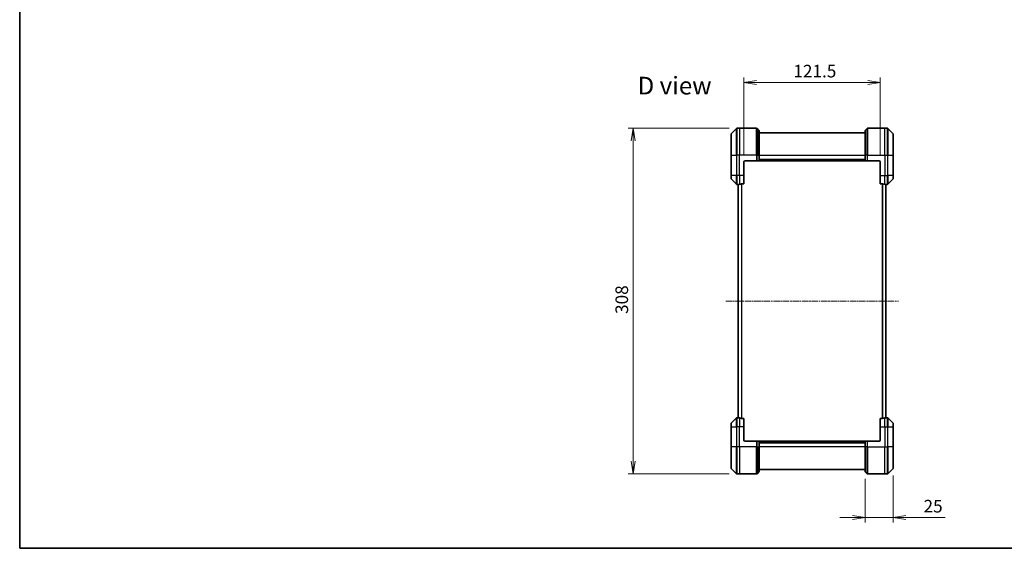
# Model space of a CAD drawing. Units: millimetres. Extents: x 0 to 7489, y 0 to 1264.
# Drawn here: x 1574 to 2451, y 0 to 471 of the extents above; entities that cross this region are included whole.
import ezdxf

# ---------------------------------------------------------------- set-up
doc = ezdxf.new("R2010")
doc.units = ezdxf.units.MM
doc.linetypes.add('CHAIN', pattern=[0.3543, 0.2362, -0.0295, 0.0591, -0.0295])
for name, color, linetype, lineweight in [('Border (ISO)', 7, 'Continuous', 35), ('Dimension (ISO)', 7, 'Continuous', 18), ('Dimension (ISO) @ 1', 7, 'Continuous', 18), ('Symbol (ISO)', 7, 'Continuous', 18), ('Visible (ISO)', 7, 'Continuous', 35), ('Visible Narrow (ISO)', 7, 'Continuous', 25)]:
    doc.layers.add(name, color=color, linetype=linetype, lineweight=lineweight)
doc.layers.add('Centerline (ISO)', color=7, linetype='Continuous', lineweight=18, true_color=0x80ffff)
doc.styles.add('Note Text (TK)', font='MS PGothic.ttf')
doc.dimstyles.new('Default - Method 1b (TK)', dxfattribs={"dimscale": 4, "dimtxt": 2.5, "dimasz": 2.5, "dimexe": 1, "dimexo": 1.5, "dimgap": 1, "dimtad": 1, "dimtoh": 1, "dimrnd": 1e-08, "dimdsep": 46, "dimtxsty": 'Note Text (TK)', "dimblk": 'OPEN', "dimcen": 0.09, "dimdle": 5, "dimclrd": 100, "dimclre": 100, "dimclrt": 7, "dimadec": 1, "dimazin": 1, "dimtfac": 1, "dimtmove": 0, "dimatfit": 3, "dimldrblk": 'OPEN', "dimfxl": 0, "dimtolj": 1, "dimlwd": -1, "dimlwe": -1, "dimarcsym": 0})

# ---------------------------------------------------------------- blocks, each defined once
blk = doc.blocks.new('図面枠 tk図枠')
at = {"layer": 'Border (ISO)'}
for p, q in [((14.5, 289), (14.5, 8)), ((14.5, 8), (405.5, 8))]:
    blk.add_line(p, q, dxfattribs=at)
blk = doc.blocks.new('_Open')
at = {"color": 0, "linetype": 'ByBlock', "lineweight": -2}
for p, q in [((-1, 0.167), (0, 0)), ((-1, -0.167), (0, 0)), ((0, 0), (-1, 0))]:
    blk.add_line(p, q, dxfattribs=at)
blk = doc.blocks.new('*D38')
at = {"layer": 'Defpoints', "color": 0, "transparency": 16777216}
for p in [(2212.93, 374.37), (2120.54, 66.37), (2212.93, 66.37)]:
    blk.add_point(p, dxfattribs=at)
at = {"layer": 'Dimension (ISO)', "color": 100, "transparency": 16777216}
for p, q in [((2206.18, 374.37), (2116.04, 374.37)), ((2120.54, 363.12), (2120.54, 77.62)), ((2206.18, 66.37), (2116.04, 66.37))]:
    blk.add_line(p, q, dxfattribs=at)
at = {"layer": 'Dimension (ISO)', "color": 100, "transparency": 16777216, "xscale": 11.25, "yscale": 11.25, "zscale": 11.25}
for p, rotation in [((2120.54, 374.37), 90), ((2120.54, 66.37), 270)]:
    blk.add_blockref('_Open', p, dxfattribs=dict(at, rotation=rotation))
at = {"layer": 'Dimension (ISO)', "color": 7, "transparency": 16777216, "insert": (2110.42, 208.9), "char_height": 11.25, "attachment_point": 4, "rotation": 90, "style": 'Note Text (TK)'}
blk.add_mtext('\\A1;308', dxfattribs=at)
blk = doc.blocks.new('*D46')
at = {"layer": 'Defpoints', "color": 0, "transparency": 16777216}
for p in [(2340.72, 415.25), (2219.22, 344.37), (2340.72, 344.37)]:
    blk.add_point(p, dxfattribs=at)
at = {"layer": 'Dimension (ISO)', "color": 100, "transparency": 16777216}
for p, q in [((2219.22, 351.12), (2219.22, 419.75)), ((2230.47, 415.25), (2329.47, 415.25)), ((2340.72, 351.12), (2340.72, 419.75))]:
    blk.add_line(p, q, dxfattribs=at)
at = {"layer": 'Dimension (ISO)', "color": 100, "transparency": 16777216, "xscale": 11.25, "yscale": 11.25, "zscale": 11.25, "rotation": 180}
blk.add_blockref('_Open', (2219.22, 415.25), dxfattribs=at)
at = {"layer": 'Dimension (ISO)', "color": 100, "transparency": 16777216, "xscale": 11.25, "yscale": 11.25, "zscale": 11.25}
blk.add_blockref('_Open', (2340.72, 415.25), dxfattribs=at)
at = {"layer": 'Dimension (ISO)', "color": 7, "transparency": 16777216, "insert": (2263.23, 425.37), "char_height": 11.25, "attachment_point": 4, "style": 'Note Text (TK)'}
blk.add_mtext('\\A1;121.5', dxfattribs=at)
blk = doc.blocks.new('*D47')
at = {"layer": 'Defpoints', "color": 0, "transparency": 16777216}
for p in [(2352.22, 71.58), (2327.22, 68.58), (2327.22, 27.46)]:
    blk.add_point(p, dxfattribs=at)
at = {"layer": 'Dimension (ISO)', "color": 100, "transparency": 16777216}
for p, q in [((2327.22, 61.83), (2327.22, 22.96)), ((2352.22, 64.83), (2352.22, 22.96)), ((2315.97, 27.46), (2304.72, 27.46)), ((2327.22, 27.46), (2352.22, 27.46)), ((2363.47, 27.46), (2398.43, 27.46))]:
    blk.add_line(p, q, dxfattribs=at)
at = {"layer": 'Dimension (ISO)', "color": 100, "transparency": 16777216, "xscale": 11.25, "yscale": 11.25, "zscale": 11.25}
blk.add_blockref('_Open', (2327.22, 27.46), dxfattribs=at)
at = {"layer": 'Dimension (ISO)', "color": 100, "transparency": 16777216, "xscale": 11.25, "yscale": 11.25, "zscale": 11.25, "rotation": 180}
blk.add_blockref('_Open', (2352.22, 27.46), dxfattribs=at)
at = {"layer": 'Dimension (ISO)', "color": 7, "transparency": 16777216, "insert": (2379.22, 37.58), "char_height": 11.25, "attachment_point": 4, "style": 'Note Text (TK)'}
blk.add_mtext('\\A1;25', dxfattribs=at)

msp = doc.modelspace()

# ---------------------------------------------------------------- linework, layer by layer
at = {"layer": 'Centerline (ISO)', "linetype": 'CHAIN', "ltscale": 23.990969}
msp.add_line((2202.9745, 220.3738), (2356.9745, 220.3738), dxfattribs=at)
at = {"layer": 'Visible (ISO)'}
for p, q in [((2207.7245, 350.3738), (2207.7245, 369.1666)), ((2212.578, 374.2273), (2207.8709, 369.5202)), ((2215.2245, 374.3738), (2212.9316, 374.3738)), ((2230.5174, 374.3738), (2215.2245, 374.3738)), ((2230.8709, 374.2273), (2232.578, 372.5202)), ((2232.7245, 372.1666), (2232.7245, 350.3738)), ((2327.2245, 370.3738), (2232.7245, 370.3738)), ((2327.2245, 350.3738), (2327.2245, 372.1666)), ((2329.078, 374.2273), (2327.3709, 372.5202)), ((2329.4316, 374.3738), (2344.7245, 374.3738)), ((2344.7245, 374.3738), (2347.0174, 374.3738)), ((2352.078, 369.5202), (2347.3709, 374.2273)), ((2352.2245, 369.1666), (2352.2245, 350.3738)), ((2207.7245, 350.3738), (2207.7245, 332.3738)), ((2219.2245, 332.3738), (2219.2245, 344.3738)), ((2220.2245, 345.3738), (2230.5174, 345.3738)), ((2230.8709, 345.3738), (2230.5174, 345.3738)), ((2230.8709, 345.3738), (2232.578, 345.3738)), ((2232.7245, 345.3738), (2232.578, 345.3738)), ((2232.7245, 345.3738), (2232.7245, 350.3738)), ((2232.7245, 346.3738), (2327.2245, 346.3738)), ((2232.7245, 345.3738), (2327.2245, 345.3738)), ((2327.2245, 350.3738), (2327.2245, 345.3738)), ((2327.3709, 345.3738), (2327.2245, 345.3738)), ((2327.3709, 345.3738), (2329.078, 345.3738)), ((2329.4316, 345.3738), (2329.078, 345.3738)), ((2339.7245, 345.3738), (2329.4316, 345.3738)), ((2340.7245, 344.3738), (2340.7245, 332.3738)), ((2352.2245, 332.3738), (2352.2245, 350.3738)), ((2207.7245, 329.5809), (2207.7245, 332.3738)), ((2207.8709, 329.2273), (2212.578, 324.5202)), ((2217.3331, 324.9576), (2219.2245, 324.9576)), ((2219.2245, 332.3738), (2219.2245, 324.9576)), ((2340.7245, 324.9576), (2340.7245, 332.3738)), ((2340.7245, 324.9576), (2342.6159, 324.9576)), ((2347.3709, 324.5202), (2352.078, 329.2273)), ((2352.2245, 332.3738), (2352.2245, 329.5809)), ((2214.2245, 324.3738), (2212.9316, 324.3738)), ((2214.2245, 324.3818), (2214.2245, 116.3657)), ((2345.7245, 116.3657), (2345.7245, 324.3818)), ((2345.7245, 324.3738), (2347.0174, 324.3738)), ((2212.578, 116.2273), (2207.8709, 111.5202)), ((2214.2245, 116.3738), (2212.9316, 116.3738)), ((2219.2245, 115.79), (2217.3331, 115.79)), ((2219.2245, 115.79), (2219.2245, 108.3738)), ((2342.6159, 115.79), (2340.7245, 115.79)), ((2340.7245, 108.3738), (2340.7245, 115.79)), ((2345.7245, 116.3738), (2347.0174, 116.3738)), ((2352.078, 111.5202), (2347.3709, 116.2273)), ((2207.7245, 108.3738), (2207.7245, 111.1666)), ((2207.7245, 108.3738), (2207.7245, 90.3738)), ((2219.2245, 96.3738), (2219.2245, 108.3738)), ((2340.7245, 108.3738), (2340.7245, 96.3738)), ((2352.2245, 111.1666), (2352.2245, 108.3738)), ((2352.2245, 90.3738), (2352.2245, 108.3738)), ((2207.7245, 71.5809), (2207.7245, 90.3738)), ((2220.2245, 95.3738), (2230.5174, 95.3738)), ((2230.5174, 95.3738), (2230.8709, 95.3738)), ((2232.578, 95.3738), (2230.8709, 95.3738)), ((2232.578, 95.3738), (2232.7245, 95.3738)), ((2327.2245, 95.3738), (2232.7245, 95.3738)), ((2232.7245, 90.3738), (2232.7245, 95.3738)), ((2327.2245, 94.3738), (2232.7245, 94.3738)), ((2232.7245, 90.3738), (2232.7245, 68.5809)), ((2327.2245, 95.3738), (2327.3709, 95.3738)), ((2327.2245, 95.3738), (2327.2245, 90.3738)), ((2327.2245, 68.5809), (2327.2245, 90.3738)), ((2329.078, 95.3738), (2327.3709, 95.3738)), ((2329.078, 95.3738), (2329.4316, 95.3738)), ((2339.7245, 95.3738), (2329.4316, 95.3738)), ((2352.2245, 90.3738), (2352.2245, 71.5809)), ((2207.8709, 71.2273), (2212.578, 66.5202)), ((2232.7245, 70.3738), (2327.2245, 70.3738)), ((2347.3709, 66.5202), (2352.078, 71.2273)), ((2215.2245, 66.3738), (2212.9316, 66.3738)), ((2230.5174, 66.3738), (2215.2245, 66.3738)), ((2230.8709, 66.5202), (2232.578, 68.2273)), ((2329.078, 66.5202), (2327.3709, 68.2273)), ((2329.4316, 66.3738), (2344.7245, 66.3738)), ((2344.7245, 66.3738), (2347.0174, 66.3738))]:
    msp.add_line(p, q, dxfattribs=at)
for centre, radius, start, end in [((2208.2245, 369.1666), 0.5, 135, 180), ((2212.9316, 373.8738), 0.5, 90, 135), ((2230.5174, 373.8738), 0.5, 45, 90), ((2232.2245, 372.1666), 0.5, 0, 45), ((2327.7245, 372.1666), 0.5, 135, 180), ((2329.4316, 373.8738), 0.5, 90, 135), ((2347.0174, 373.8738), 0.5, 45, 90), ((2351.7245, 369.1666), 0.5, 0, 45), ((2220.2245, 344.3738), 1, 90, 180), ((2339.7245, 344.3738), 1, 0, 90), ((2208.2245, 329.5809), 0.5, 180, 225), ((2351.7245, 329.5809), 0.5, 315, 0), ((2212.9316, 324.8738), 0.5, 225, 270), ((2347.0174, 324.8738), 0.5, 270, 315), ((2212.9316, 115.8738), 0.5, 90, 135), ((2347.0174, 115.8738), 0.5, 45, 90), ((2208.2245, 111.1666), 0.5, 135, 180), ((2351.7245, 111.1666), 0.5, 0, 45), ((2220.2245, 96.3738), 1, 180, 270), ((2339.7245, 96.3738), 1, 270, 0), ((2208.2245, 71.5809), 0.5, 180, 225), ((2351.7245, 71.5809), 0.5, 315, 0), ((2212.9316, 66.8738), 0.5, 225, 270), ((2230.5174, 66.8738), 0.5, 270, 315), ((2232.2245, 68.5809), 0.5, 315, 0), ((2327.7245, 68.5809), 0.5, 180, 225), ((2329.4316, 66.8738), 0.5, 225, 270), ((2347.0174, 66.8738), 0.5, 270, 315)]:
    msp.add_arc(centre, radius, start, end, dxfattribs=at)
for centre, major_axis, start_param, end_param in [((2213.6245, 332.3738), (9.6, 0), 4.87983706, 5.08742742), ((2346.3245, 332.3738), (-9.6, 0), 1.19575789, 1.40334825), ((2213.6245, 332.3738), (9.6, 0), 4.78620022, 4.87983706), ((2346.3245, 332.3738), (-9.6, 0), 1.40334825, 1.49698509), ((2213.6245, 108.3738), (9.6, 0), 1.40334825, 1.49698509), ((2213.6245, 108.3738), (9.6, 0), 1.19575789, 1.40334825), ((2346.3245, 108.3738), (-9.6, 0), 4.87983706, 5.08742742), ((2346.3245, 108.3738), (-9.6, 0), 4.78620022, 4.87983706)]:
    msp.add_ellipse(centre, major_axis=major_axis, ratio=0.83333333, start_param=start_param, end_param=end_param, dxfattribs=at)
for points, knots in [([(2217.3331, 324.9576), (2217.2948, 324.9576), (2217.2543, 324.9544), (2217.1893, 324.9435), (2217.1634, 324.9371), (2217.141, 324.9298)], [0.093260715, 0.093260715, 0.093260715, 0.093260715, 0.1047444472, 0.1047444472, 0.1134564756, 0.1134564756, 0.1134564756, 0.1134564756]), ([(2342.8079, 324.9298), (2342.7852, 324.9372), (2342.7585, 324.9438), (2342.6933, 324.9545), (2342.6535, 324.9576), (2342.6159, 324.9576)], [-0.0201836507, -0.0201836507, -0.0201836507, -0.0201836507, -0.0112759257, -0.0112759257, 0, 0, 0, 0]), ([(2214.3324, 324.3955), (2214.3254, 324.3951), (2214.3187, 324.3947), (2214.2858, 324.3923), (2214.2627, 324.39), (2214.232, 324.3856), (2214.2245, 324.3835), (2214.2245, 324.3818)], [0.1103900742, 0.1103900742, 0.1103900742, 0.1103900742, 0.1130634845, 0.1130634845, 0.1243846834, 0.1243846834, 0.1357058823, 0.1357058823, 0.1357058823, 0.1357058823]), ([(2345.7245, 324.3818), (2345.7245, 324.3835), (2345.7169, 324.3856), (2345.6863, 324.39), (2345.6632, 324.3923), (2345.6302, 324.3947), (2345.6236, 324.3951), (2345.6165, 324.3955)], [0.1356732242, 0.1356732242, 0.1356732242, 0.1356732242, 0.1469944231, 0.1469944231, 0.158315622, 0.158315622, 0.1609890322, 0.1609890322, 0.1609890322, 0.1609890322]), ([(2214.2245, 116.3657), (2214.2245, 116.364), (2214.232, 116.3619), (2214.2627, 116.3575), (2214.2858, 116.3552), (2214.3187, 116.3528), (2214.3254, 116.3524), (2214.3324, 116.352)], [0.1356732242, 0.1356732242, 0.1356732242, 0.1356732242, 0.1469944231, 0.1469944231, 0.158315622, 0.158315622, 0.1609890322, 0.1609890322, 0.1609890322, 0.1609890322]), ([(2217.141, 115.8177), (2217.1638, 115.8103), (2217.1904, 115.8037), (2217.2556, 115.793), (2217.2955, 115.79), (2217.3331, 115.79)], [-0.0201836507, -0.0201836507, -0.0201836507, -0.0201836507, -0.0112759257, -0.0112759257, 0, 0, 0, 0]), ([(2342.6159, 115.79), (2342.6542, 115.79), (2342.6947, 115.7931), (2342.7597, 115.804), (2342.7856, 115.8104), (2342.8079, 115.8177)], [0.093260715, 0.093260715, 0.093260715, 0.093260715, 0.1047444472, 0.1047444472, 0.1134564756, 0.1134564756, 0.1134564756, 0.1134564756]), ([(2345.6165, 116.352), (2345.6236, 116.3524), (2345.6302, 116.3528), (2345.6632, 116.3552), (2345.6863, 116.3575), (2345.7169, 116.3619), (2345.7245, 116.364), (2345.7245, 116.3657)], [0.1103900742, 0.1103900742, 0.1103900742, 0.1103900742, 0.1130634845, 0.1130634845, 0.1243846834, 0.1243846834, 0.1357058823, 0.1357058823, 0.1357058823, 0.1357058823])]:
    msp.add_open_spline(points, degree=3, knots=knots, dxfattribs=at)
at = {"layer": 'Visible Narrow (ISO)'}
for p, q in [((2207.8709, 369.5202), (2207.8709, 350.3738)), ((2212.578, 350.3738), (2212.578, 374.2273)), ((2212.9316, 374.3738), (2212.9316, 350.3738)), ((2215.2245, 374.3738), (2215.2245, 350.3738)), ((2230.5174, 350.3738), (2230.5174, 374.3738)), ((2230.8709, 374.2273), (2230.8709, 350.3738)), ((2232.578, 350.3738), (2232.578, 372.5202)), ((2327.3709, 372.5202), (2327.3709, 350.3738)), ((2329.078, 350.3738), (2329.078, 374.2273)), ((2329.4316, 374.3738), (2329.4316, 350.3738)), ((2344.7245, 350.3738), (2344.7245, 374.3738)), ((2347.0174, 350.3738), (2347.0174, 374.3738)), ((2347.3709, 374.2273), (2347.3709, 350.3738)), ((2352.078, 350.3738), (2352.078, 369.5202)), ((2207.8709, 350.3738), (2207.7245, 350.3738)), ((2207.8709, 332.3738), (2207.8709, 350.3738)), ((2207.8709, 350.3738), (2212.578, 350.3738)), ((2212.578, 350.3738), (2212.578, 332.3738)), ((2212.578, 350.3738), (2212.9316, 350.3738)), ((2215.2245, 350.3738), (2212.9316, 350.3738)), ((2212.9316, 332.3738), (2212.9316, 350.3738)), ((2230.5174, 350.3738), (2215.2245, 350.3738)), ((2215.2245, 332.3738), (2215.2245, 350.3738)), ((2230.5174, 350.3738), (2230.5174, 345.3738)), ((2230.8709, 350.3738), (2230.5174, 350.3738)), ((2230.8709, 345.3738), (2230.8709, 350.3738)), ((2230.8709, 350.3738), (2232.578, 350.3738)), ((2232.578, 350.3738), (2232.7245, 350.3738)), ((2232.578, 350.3738), (2232.578, 345.3738)), ((2232.7245, 350.3738), (2327.2245, 350.3738)), ((2327.2245, 346.6738), (2232.7245, 346.6738)), ((2327.2245, 345.6738), (2232.7245, 345.6738)), ((2327.3709, 350.3738), (2327.2245, 350.3738)), ((2327.3709, 345.3738), (2327.3709, 350.3738)), ((2329.078, 350.3738), (2327.3709, 350.3738)), ((2329.078, 350.3738), (2329.4316, 350.3738)), ((2329.078, 350.3738), (2329.078, 345.3738)), ((2329.4316, 350.3738), (2344.7245, 350.3738)), ((2329.4316, 345.3738), (2329.4316, 350.3738)), ((2344.7245, 350.3738), (2344.7245, 332.3738)), ((2344.7245, 350.3738), (2347.0174, 350.3738)), ((2347.0174, 350.3738), (2347.0174, 332.3738)), ((2347.3709, 350.3738), (2347.0174, 350.3738)), ((2347.3709, 332.3738), (2347.3709, 350.3738)), ((2347.3709, 350.3738), (2352.078, 350.3738)), ((2352.2245, 350.3738), (2352.078, 350.3738)), ((2352.078, 350.3738), (2352.078, 332.3738)), ((2207.8709, 332.3738), (2207.7245, 332.3738)), ((2207.8709, 332.3738), (2207.8709, 329.2273)), ((2212.578, 332.3738), (2207.8709, 332.3738)), ((2212.578, 324.5202), (2212.578, 332.3738)), ((2212.578, 332.3738), (2212.9316, 332.3738)), ((2215.2245, 332.3738), (2212.9316, 332.3738)), ((2212.9316, 332.3738), (2212.9316, 324.3738)), ((2219.2245, 332.3738), (2215.2245, 332.3738)), ((2215.2245, 332.3738), (2215.2245, 324.4856)), ((2217.141, 324.9298), (2217.141, 115.8177)), ((2217.3331, 115.79), (2217.3331, 324.9576)), ((2340.7245, 332.3738), (2344.7245, 332.3738)), ((2342.6159, 324.9576), (2342.6159, 115.79)), ((2342.8079, 115.8177), (2342.8079, 324.9298)), ((2344.7245, 324.4856), (2344.7245, 332.3738)), ((2344.7245, 332.3738), (2347.0174, 332.3738)), ((2347.3709, 332.3738), (2347.0174, 332.3738)), ((2347.0174, 324.3738), (2347.0174, 332.3738)), ((2347.3709, 332.3738), (2347.3709, 324.5202)), ((2352.078, 332.3738), (2347.3709, 332.3738)), ((2352.078, 332.3738), (2352.2245, 332.3738)), ((2352.078, 329.2273), (2352.078, 332.3738)), ((2214.3324, 116.352), (2214.3324, 324.3955)), ((2345.6165, 324.3955), (2345.6165, 116.352)), ((2212.578, 108.3738), (2212.578, 116.2273)), ((2212.9316, 116.3738), (2212.9316, 108.3738)), ((2215.2245, 116.2619), (2215.2245, 108.3738)), ((2344.7245, 108.3738), (2344.7245, 116.2619)), ((2347.0174, 108.3738), (2347.0174, 116.3738)), ((2347.3709, 116.2273), (2347.3709, 108.3738)), ((2207.8709, 108.3738), (2207.7245, 108.3738)), ((2207.8709, 111.5202), (2207.8709, 108.3738)), ((2207.8709, 90.3738), (2207.8709, 108.3738)), ((2207.8709, 108.3738), (2212.578, 108.3738)), ((2212.578, 108.3738), (2212.9316, 108.3738)), ((2212.578, 108.3738), (2212.578, 90.3738)), ((2215.2245, 108.3738), (2212.9316, 108.3738)), ((2212.9316, 90.3738), (2212.9316, 108.3738)), ((2219.2245, 108.3738), (2215.2245, 108.3738)), ((2215.2245, 90.3738), (2215.2245, 108.3738)), ((2340.7245, 108.3738), (2344.7245, 108.3738)), ((2344.7245, 108.3738), (2344.7245, 90.3738)), ((2344.7245, 108.3738), (2347.0174, 108.3738)), ((2347.3709, 108.3738), (2347.0174, 108.3738)), ((2347.0174, 108.3738), (2347.0174, 90.3738)), ((2347.3709, 90.3738), (2347.3709, 108.3738)), ((2347.3709, 108.3738), (2352.078, 108.3738)), ((2352.078, 108.3738), (2352.078, 111.5202)), ((2352.078, 108.3738), (2352.078, 90.3738)), ((2352.078, 108.3738), (2352.2245, 108.3738)), ((2207.7245, 90.3738), (2207.8709, 90.3738)), ((2207.8709, 90.3738), (2207.8709, 71.2273)), ((2212.578, 90.3738), (2207.8709, 90.3738)), ((2212.578, 90.3738), (2212.9316, 90.3738)), ((2212.578, 66.5202), (2212.578, 90.3738)), ((2215.2245, 90.3738), (2212.9316, 90.3738)), ((2212.9316, 90.3738), (2212.9316, 66.3738)), ((2230.5174, 90.3738), (2215.2245, 90.3738)), ((2215.2245, 90.3738), (2215.2245, 66.3738)), ((2230.5174, 95.3738), (2230.5174, 90.3738)), ((2230.5174, 66.3738), (2230.5174, 90.3738)), ((2230.8709, 90.3738), (2230.5174, 90.3738)), ((2230.8709, 90.3738), (2230.8709, 95.3738)), ((2230.8709, 90.3738), (2230.8709, 66.5202)), ((2230.8709, 90.3738), (2232.578, 90.3738)), ((2232.578, 95.3738), (2232.578, 90.3738)), ((2232.578, 90.3738), (2232.7245, 90.3738)), ((2232.578, 68.2273), (2232.578, 90.3738)), ((2232.7245, 95.0738), (2327.2245, 95.0738)), ((2232.7245, 94.0738), (2327.2245, 94.0738)), ((2327.2245, 90.3738), (2232.7245, 90.3738)), ((2327.3709, 90.3738), (2327.2245, 90.3738)), ((2327.3709, 90.3738), (2327.3709, 95.3738)), ((2327.3709, 90.3738), (2327.3709, 68.2273)), ((2329.078, 90.3738), (2327.3709, 90.3738)), ((2329.078, 95.3738), (2329.078, 90.3738)), ((2329.078, 90.3738), (2329.4316, 90.3738)), ((2329.078, 66.5202), (2329.078, 90.3738)), ((2329.4316, 90.3738), (2329.4316, 95.3738)), ((2329.4316, 90.3738), (2344.7245, 90.3738)), ((2329.4316, 90.3738), (2329.4316, 66.3738)), ((2344.7245, 66.3738), (2344.7245, 90.3738)), ((2344.7245, 90.3738), (2347.0174, 90.3738)), ((2347.0174, 66.3738), (2347.0174, 90.3738)), ((2347.3709, 90.3738), (2347.0174, 90.3738)), ((2347.3709, 90.3738), (2347.3709, 66.5202)), ((2352.078, 90.3738), (2347.3709, 90.3738)), ((2352.078, 90.3738), (2352.2245, 90.3738)), ((2352.078, 71.2273), (2352.078, 90.3738))]:
    msp.add_line(p, q, dxfattribs=at)

# ---------------------------------------------------------------- block references
at = {"xscale": 4.5, "yscale": 4.5, "zscale": 4.5}
msp.add_blockref('図面枠 tk図枠', (1508.75, -36), dxfattribs=at)

# ---------------------------------------------------------------- texts
at = {"layer": 'Symbol (ISO)', "color": 7, "insert": (2124.547, 412.4042), "char_height": 15.75, "attachment_point": 4, "line_spacing_factor": 1.5, "style": 'Note Text (TK)'}
msp.add_mtext('\\fMS PGothic|b0|i0;{\\H15.7500;D view}', dxfattribs=at)

# ---------------------------------------------------------------- dimensions: what is measured, and where the dimension line sits
at = {"layer": 'Dimension (ISO) @ 1', "color": 100, "true_color": 0x00ff3f}
for base, p1, p2, angle, picture, middle in [((2340.7245, 415.2486), (2219.2245, 344.3738), (2340.7245, 344.3738), 180, '*D46', (2279.9745, 415.2486)), ((2120.5401, 66.3738), (2212.9316, 374.3738), (2212.9316, 66.3738), 90, '*D38', (2120.5401, 220.3738))]:
    dim = msp.add_linear_dim(base=base, p1=p1, p2=p2, angle=angle, dimstyle='Default - Method 1b (TK)', override={"dimscale": 1, "dimtxt": 11.25, "dimasz": 11.25, "dimexe": 4.5, "dimexo": 6.75, "dimgap": 4.5, "dimdec": 2, "dimcen": 0.405, "dimtol": 0, "dimlim": 0, "dimtp": 0, "dimtm": 0, "dimtdec": 2, "dimtix": 0, "dimtofl": 0, "dimtmove": 0, "dimatfit": 1}, dxfattribs=at)
    dim.commit()
    dim.dimension.update_dxf_attribs({"geometry": picture, "text_midpoint": middle, "dimtype": 128})
dim = msp.add_linear_dim(base=(2327.2245, 27.4591), p1=(2352.2245, 71.5809), p2=(2327.2245, 68.5809), dimstyle='Default - Method 1b (TK)', override={"dimscale": 1, "dimtxt": 11.25, "dimasz": 11.25, "dimexe": 4.5, "dimexo": 6.75, "dimgap": 4.5, "dimdec": 2, "dimcen": 0.405, "dimtol": 0, "dimlim": 0, "dimtp": 0, "dimtm": 0, "dimtdec": 2, "dimtix": 0, "dimtofl": 1, "dimtmove": 0, "dimatfit": 1}, dxfattribs=at)
dim.commit()
dim.dimension.update_dxf_attribs({"geometry": '*D47', "text_midpoint": (2386.5753, 27.4591), "dimtype": 128})

doc.saveas('drawing.dxf')
